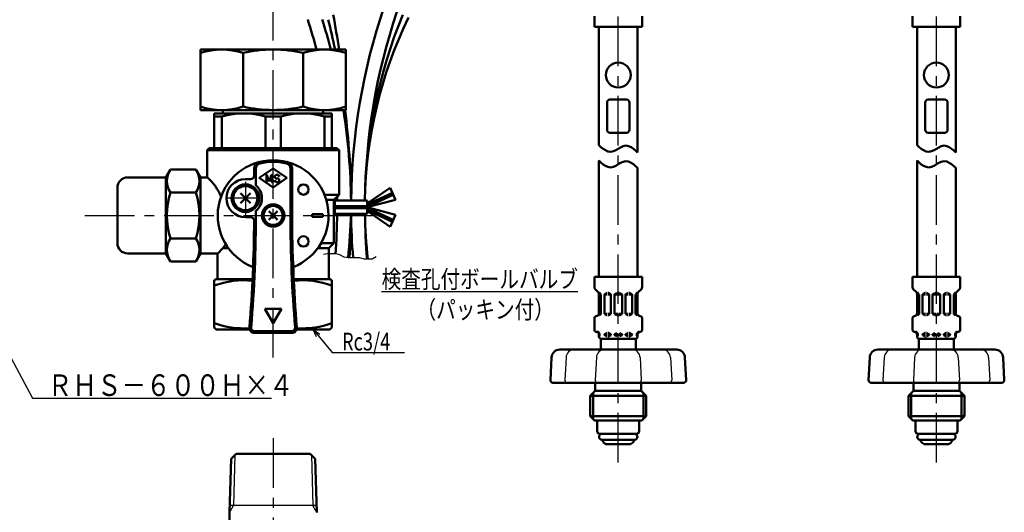
# Model space of a CAD drawing. Units: millimetres. Extents: x 59 to 1052, y 3 to 731.
# Drawn here: x 287 to 572, y 310 to 453 of the extents above; entities that cross this region are included whole.
import ezdxf

# ---------------------------------------------------------------- set-up
doc = ezdxf.new("R2010")
doc.units = ezdxf.units.MM
doc.header["$LTSCALE"] = 0.451338
doc.linetypes.add('CENTER', pattern=[50.8, 31.75, -6.35, 6.35, -6.35])
doc.linetypes.add('PHANTOM', pattern=[63.5, 31.75, -6.35, 6.35, -6.35, 6.35, -6.35])
for name, color, linetype in [('NoLayerName_001', 7, 'Continuous'), ('NoLayerName_003', 7, 'Continuous'), ('NoLayerName_008', 7, 'Continuous'), ('NoLayerName_010', 7, 'Continuous'), ('NoLayerName_011', 7, 'Continuous'), ('NoLayerName_012', 7, 'Continuous'), ('NoLayerName_013', 7, 'Continuous'), ('NoLayerName_014', 7, 'Continuous'), ('NoLayerName_015', 7, 'Continuous'), ('NoLayerName_016', 7, 'Continuous'), ('NoLayerName_017', 7, 'Continuous'), ('NoLayerName_019', 7, 'Continuous'), ('NoLayerName_023', 7, 'Continuous'), ('NoLayerName_025', 7, 'Continuous'), ('NoLayerName_026', 7, 'Continuous'), ('NoLayerName_027', 7, 'Continuous'), ('NoLayerName_028', 7, 'Continuous')]:
    doc.layers.add(name, color=color, linetype=linetype)
doc.styles.get("Standard").update_dxf_attribs({"font": 'txt', "bigfont": 'extfont2'})
doc.dimstyles.get("Standard").update_dxf_attribs({"dimtxt": 2.5, "dimasz": 2.5, "dimexe": 1.25, "dimexo": 0.625, "dimtad": 1, "dimzin": 0, "dimdsep": 46, "dimtxsty": 'Standard', "dimcen": 2.5, "dimadec": 0, "dimazin": 0, "dimtfac": 0.75, "dimtmove": 0, "dimatfit": 3, "dimfxl": 1, "dimarcsym": 0})

msp = doc.modelspace()

# ---------------------------------------------------------------- linework, layer by layer
at = {"layer": 'NoLayerName_003', "color": 30, "linetype": 'Continuous', "lineweight": 50}
for p, q in [((339.63, 426.85), (339.63, 444.35)), ((381.63, 444.35), (339.63, 444.35)), ((381.63, 444.35), (381.63, 426.85)), ((351.93, 443.35), (351.93, 427.85)), ((369.33, 443.35), (369.33, 427.85)), ((381.63, 426.85), (339.63, 426.85)), ((346.13, 425.85), (346.13, 426.85)), ((375.13, 425.85), (375.13, 426.85)), ((377.63, 425.85), (343.63, 425.85)), ((343.63, 425.85), (343.63, 415.85)), ((345.81, 424.99), (343.63, 424.99)), ((345.81, 424.99), (345.81, 415.85)), ((362.81, 424.99), (358.45, 424.99)), ((358.45, 424.99), (358.45, 415.85)), ((362.81, 424.99), (362.81, 415.85)), ((377.63, 424.99), (375.45, 424.99)), ((375.45, 424.99), (375.45, 415.85)), ((377.63, 425.85), (377.63, 415.85)), ((377.63, 415.85), (343.63, 415.85)), ((315.63, 404.35), (315.63, 388.35))]:
    msp.add_line(p, q, dxfattribs=at)
for centre, radius, start, end in [((345.78, 424.91), 19.44, 71.5526, 108.4474), ((360.63, 405.98), 38.38, 76.8992, 103.1008), ((375.48, 424.91), 19.44, 71.5526, 108.4474), ((345.78, 446.29), 19.44, 251.5526, 288.4474), ((360.63, 465.23), 38.38, 256.8992, 283.1008), ((375.48, 446.29), 19.44, 251.5526, 288.4474), ((352.13, 402.36), 23.49, 74.3938, 105.6062), ((369.13, 402.36), 23.49, 74.3938, 105.6062)]:
    msp.add_arc(centre, radius, start, end, dxfattribs=at)
at = {"layer": 'NoLayerName_008', "color": 21, "linetype": 'Continuous', "lineweight": 50}
for p, q in [((453.46, 450.92), (453.46, 453.97)), ((467.22, 450.92), (467.22, 453.97)), ((545.38, 450.92), (545.38, 453.97)), ((559.13, 450.92), (559.13, 453.97)), ((453.46, 450.92), (460.34, 450.92)), ((467.22, 450.92), (460.34, 450.92)), ((545.38, 450.92), (552.25, 450.92)), ((559.13, 450.92), (552.25, 450.92)), ((454.22, 337.01), (460.34, 337.01)), ((466.46, 337.01), (460.34, 337.01)), ((546.13, 337.01), (552.25, 337.01)), ((558.37, 337.01), (552.25, 337.01))]:
    msp.add_line(p, q, dxfattribs=at)
at = {"layer": 'NoLayerName_008', "color": 4, "linetype": 'Continuous', "lineweight": 50}
for p, q in [((349.92, 327.35), (348.47, 325.9)), ((349.92, 327.35), (371.34, 327.35)), ((371.34, 327.35), (372.79, 325.9)), ((348.47, 325.9), (347.99, 310.47)), ((372.79, 325.9), (373.27, 310.47)), ((347.99, 300.16), (347.99, 310.47))]:
    msp.add_line(p, q, dxfattribs=at)
at = {"layer": 'NoLayerName_008', "color": 4, "linetype": 'Continuous', "lineweight": 25}
for p, q in [((349.59, 327.02), (349.14, 312.47)), ((371.67, 327.02), (372.12, 312.47)), ((347.99, 310.47), (349.14, 312.47)), ((373.21, 312.47), (348.05, 312.47)), ((373.27, 310.47), (372.12, 312.47))]:
    msp.add_line(p, q, dxfattribs=at)
at = {"layer": 'NoLayerName_010', "color": 6, "linetype": 'CENTER', "lineweight": 25}
msp.add_line((360.63, 355.29), (360.63, 619.64), dxfattribs=at)
at = {"layer": 'NoLayerName_011', "color": 3, "linetype": 'Continuous', "lineweight": 50}
for centre, radius, start, end in [((564.14, 398.73), 181, 161.3751, 179.3827), ((564.09, 398.74), 176.95, 161.3743, 179.3728), ((202.14, 398.73), 177, 14.938, 17.8513), ((202.14, 398.73), 181, 14.6004, 17.444), ((202.14, 398.73), 181, 0.6173, 8.9395), ((202.14, 398.73), 177, 0.6312, 0.9913), ((202.14, 398.73), 177, 355.6045, 359.3688), ((202.14, 398.73), 181, 355.3595, 359.3827), ((564.14, 398.73), 181, 180.6173, 184.6405), ((564.08, 398.71), 176.94, 180.6266, 184.8529)]:
    msp.add_arc(centre, radius, start, end, dxfattribs=at)
at = {"layer": 'NoLayerName_012', "color": 21, "linetype": 'Continuous', "lineweight": 50}
for p, q in [((454.76, 416.71), (454.76, 450.92)), ((465.92, 414.58), (465.92, 450.92)), ((546.67, 416.71), (546.67, 450.92)), ((557.83, 414.58), (557.83, 450.92)), ((455.33, 416.14), (454.76, 416.71)), ((455.94, 415.63), (455.33, 416.14)), ((456.61, 415.19), (455.94, 415.63)), ((460.34, 415.64), (459.65, 415.24)), ((460.34, 415.64), (461.03, 416.05)), ((461.03, 416.05), (461.76, 416.38)), ((461.76, 416.38), (462.54, 416.54)), ((462.54, 416.54), (463.33, 416.42)), ((463.33, 416.42), (464.07, 416.1)), ((464.07, 416.1), (464.74, 415.66)), ((464.74, 415.66), (465.35, 415.14)), ((547.24, 416.14), (546.67, 416.71)), ((547.86, 415.63), (547.24, 416.14)), ((548.53, 415.19), (547.86, 415.63)), ((552.25, 415.64), (551.56, 415.24)), ((552.25, 415.64), (552.94, 416.05)), ((552.94, 416.05), (553.67, 416.38)), ((553.67, 416.38), (554.46, 416.54)), ((554.46, 416.54), (555.25, 416.42)), ((555.25, 416.42), (555.98, 416.1)), ((555.98, 416.1), (556.65, 415.66)), ((556.65, 415.66), (557.26, 415.14)), ((457.35, 414.86), (456.61, 415.19)), ((458.14, 414.75), (457.35, 414.86)), ((458.92, 414.9), (458.14, 414.75)), ((459.65, 415.24), (458.92, 414.9)), ((465.35, 415.14), (465.92, 414.58)), ((549.26, 414.86), (548.53, 415.19)), ((550.05, 414.75), (549.26, 414.86)), ((550.83, 414.9), (550.05, 414.75)), ((551.56, 415.24), (550.83, 414.9)), ((557.26, 415.14), (557.83, 414.58)), ((455.33, 411.65), (454.76, 412.21)), ((454.76, 412.21), (454.76, 378.63)), ((455.94, 411.13), (455.33, 411.65)), ((456.61, 410.69), (455.94, 411.13)), ((457.35, 410.37), (456.61, 410.69)), ((458.14, 410.25), (457.35, 410.37)), ((458.92, 410.41), (458.14, 410.25)), ((459.65, 410.74), (458.92, 410.41)), ((460.34, 411.15), (459.65, 410.74)), ((460.34, 411.15), (461.03, 411.55)), ((461.03, 411.55), (461.76, 411.89)), ((461.76, 411.89), (462.54, 412.04)), ((462.54, 412.04), (463.33, 411.93)), ((463.33, 411.93), (464.07, 411.61)), ((464.07, 411.61), (464.74, 411.17)), ((464.74, 411.17), (465.35, 410.65)), ((465.35, 410.65), (465.92, 410.08)), ((465.92, 410.08), (465.92, 378.63)), ((547.24, 411.65), (546.67, 412.21)), ((546.67, 412.21), (546.67, 378.63)), ((547.86, 411.13), (547.24, 411.65)), ((548.53, 410.69), (547.86, 411.13)), ((549.26, 410.37), (548.53, 410.69)), ((550.05, 410.25), (549.26, 410.37)), ((550.83, 410.41), (550.05, 410.25)), ((551.56, 410.74), (550.83, 410.41)), ((552.25, 411.15), (551.56, 410.74)), ((552.25, 411.15), (552.94, 411.55)), ((552.94, 411.55), (553.67, 411.89)), ((553.67, 411.89), (554.46, 412.04)), ((554.46, 412.04), (555.25, 411.93)), ((555.25, 411.93), (555.98, 411.61)), ((555.98, 411.61), (556.65, 411.17)), ((556.65, 411.17), (557.26, 410.65)), ((557.26, 410.65), (557.83, 410.08)), ((557.83, 410.08), (557.83, 378.63)), ((453.44, 378.63), (460.34, 378.63)), ((453.44, 378.63), (453.44, 375.58)), ((467.24, 378.63), (460.34, 378.63)), ((467.24, 378.63), (467.24, 375.58)), ((545.35, 378.63), (552.25, 378.63)), ((545.35, 378.63), (545.35, 375.58)), ((559.15, 378.63), (552.25, 378.63)), ((559.15, 378.63), (559.15, 375.58)), ((453.65, 375.07), (454.56, 374.16)), ((454.77, 373.65), (454.77, 368.02)), ((455.35, 373.53), (454.77, 373.53)), ((454.85, 374.03), (455.31, 373.58)), ((455.35, 373.47), (455.35, 367.94)), ((456.36, 373.45), (456.36, 367.97)), ((456.38, 373.53), (457.15, 373.53)), ((456.43, 373.57), (457.04, 373.93)), ((457.12, 373.95), (457.15, 373.95)), ((457.47, 373.95), (457.44, 373.95)), ((458.2, 373.53), (457.44, 373.53)), ((458.16, 373.57), (457.54, 373.93)), ((458.23, 373.45), (458.23, 367.97)), ((459.24, 373.53), (460.17, 373.53)), ((459.24, 373.45), (459.24, 367.97)), ((459.31, 373.57), (459.92, 373.93)), ((460, 373.95), (460.17, 373.95)), ((460.69, 373.95), (460.51, 373.95)), ((461.44, 373.53), (460.51, 373.53)), ((461.37, 373.57), (460.76, 373.93)), ((461.44, 373.45), (461.44, 367.97)), ((462.45, 373.45), (462.45, 367.97)), ((462.48, 373.53), (463.24, 373.53)), ((462.52, 373.57), (463.14, 373.93)), ((463.21, 373.95), (463.24, 373.95)), ((463.57, 373.95), (463.53, 373.95)), ((464.3, 373.53), (463.53, 373.53)), ((464.25, 373.57), (463.64, 373.93)), ((464.32, 373.45), (464.32, 367.97)), ((465.33, 373.53), (465.91, 373.53)), ((465.33, 373.47), (465.33, 367.94)), ((465.83, 374.03), (465.37, 373.58)), ((465.91, 373.65), (465.91, 368.02)), ((467.03, 375.07), (466.12, 374.16)), ((545.56, 375.07), (546.47, 374.16)), ((546.68, 373.65), (546.68, 368.02)), ((547.26, 373.53), (546.68, 373.53)), ((546.77, 374.03), (547.22, 373.58)), ((547.26, 373.47), (547.26, 367.94)), ((548.27, 373.45), (548.27, 367.97)), ((548.3, 373.53), (549.06, 373.53)), ((548.34, 373.57), (548.96, 373.93)), ((549.03, 373.95), (549.06, 373.95)), ((549.38, 373.95), (549.35, 373.95)), ((550.11, 373.53), (549.35, 373.53)), ((550.07, 373.57), (549.45, 373.93)), ((550.14, 373.45), (550.14, 367.97)), ((551.15, 373.53), (552.08, 373.53)), ((551.15, 373.45), (551.15, 367.97)), ((551.22, 373.57), (551.84, 373.93)), ((551.91, 373.95), (552.08, 373.95)), ((552.6, 373.95), (552.42, 373.95)), ((553.36, 373.53), (552.42, 373.53)), ((553.28, 373.57), (552.67, 373.93)), ((553.36, 373.45), (553.36, 367.97)), ((554.36, 373.45), (554.36, 367.97)), ((554.39, 373.53), (555.16, 373.53)), ((554.44, 373.57), (555.05, 373.93)), ((555.12, 373.95), (555.16, 373.95)), ((555.48, 373.95), (555.44, 373.95)), ((556.21, 373.53), (555.44, 373.53)), ((556.16, 373.57), (555.55, 373.93)), ((556.24, 373.45), (556.24, 367.97)), ((557.24, 373.53), (557.82, 373.53)), ((557.24, 373.47), (557.24, 367.94)), ((557.74, 374.03), (557.29, 373.58)), ((557.82, 373.65), (557.82, 368.02)), ((558.94, 375.07), (558.03, 374.16)), ((453.97, 367.26), (454.24, 367.33)), ((455.32, 367.88), (454.76, 367.88)), ((455.31, 367.84), (454.84, 367.38)), ((456.38, 367.88), (457.15, 367.88)), ((456.43, 367.84), (457.04, 367.49)), ((457.12, 367.47), (457.15, 367.47)), ((458.2, 367.88), (457.44, 367.88)), ((457.47, 367.47), (457.44, 367.47)), ((458.16, 367.84), (457.54, 367.49)), ((459.24, 367.88), (460.17, 367.88)), ((459.31, 367.84), (459.92, 367.49)), ((460, 367.47), (460.17, 367.47)), ((461.44, 367.88), (460.51, 367.88)), ((460.69, 367.47), (460.51, 367.47)), ((461.37, 367.84), (460.76, 367.49)), ((462.48, 367.88), (463.24, 367.88)), ((462.52, 367.84), (463.14, 367.49)), ((463.21, 367.47), (463.24, 367.47)), ((464.3, 367.88), (463.53, 367.88)), ((463.57, 367.47), (463.53, 367.47)), ((464.25, 367.84), (463.64, 367.49)), ((465.36, 367.88), (465.92, 367.88)), ((465.37, 367.84), (465.84, 367.38)), ((466.71, 367.26), (466.44, 367.33)), ((545.89, 367.26), (546.15, 367.33)), ((547.23, 367.88), (546.67, 367.88)), ((547.22, 367.84), (546.75, 367.38)), ((548.3, 367.88), (549.06, 367.88)), ((548.34, 367.84), (548.96, 367.49)), ((549.03, 367.47), (549.06, 367.47)), ((550.11, 367.88), (549.35, 367.88)), ((549.38, 367.47), (549.35, 367.47)), ((550.07, 367.84), (549.45, 367.49)), ((551.15, 367.88), (552.08, 367.88)), ((551.22, 367.84), (551.84, 367.49)), ((551.91, 367.47), (552.08, 367.47)), ((553.36, 367.88), (552.42, 367.88)), ((552.6, 367.47), (552.42, 367.47)), ((553.28, 367.84), (552.67, 367.49)), ((554.39, 367.88), (555.16, 367.88)), ((554.44, 367.84), (555.05, 367.49)), ((555.12, 367.47), (555.16, 367.47)), ((556.21, 367.88), (555.44, 367.88)), ((555.48, 367.47), (555.44, 367.47)), ((556.16, 367.84), (555.55, 367.49)), ((557.27, 367.88), (557.83, 367.88)), ((557.29, 367.84), (557.75, 367.38)), ((558.62, 367.26), (558.35, 367.33)), ((453.44, 366.56), (453.44, 363.34)), ((467.24, 366.56), (467.24, 363.34)), ((545.35, 366.56), (545.35, 363.34)), ((559.15, 366.56), (559.15, 363.34)), ((453.97, 362.64), (454.24, 362.57)), ((454.76, 362.01), (454.95, 362.01)), ((454.77, 361.88), (454.77, 361.35)), ((454.77, 361.76), (454.95, 361.76)), ((454.95, 362.01), (454.95, 361.55)), ((454.95, 361.93), (454.95, 361.85)), ((456.36, 362.01), (457.15, 362.01)), ((456.36, 361.93), (456.36, 361.85)), ((456.36, 361.76), (457.15, 361.76)), ((456.43, 362.05), (457.04, 362.41)), ((456.43, 361.72), (457.04, 361.37)), ((457.12, 362.43), (457.15, 362.43)), ((457.12, 361.35), (457.15, 361.35)), ((457.47, 362.43), (457.44, 362.43)), ((457.44, 362.01), (458.2, 362.01)), ((457.44, 361.76), (458.23, 361.76)), ((457.47, 361.35), (457.44, 361.35)), ((458.16, 362.05), (457.54, 362.41)), ((458.16, 361.72), (457.54, 361.37)), ((458.23, 361.93), (458.23, 361.85)), ((459.24, 362.01), (460.17, 362.01)), ((459.24, 361.93), (459.24, 361.85)), ((459.24, 361.76), (460.17, 361.76)), ((459.31, 362.05), (459.92, 362.41)), ((459.31, 361.72), (459.92, 361.37)), ((461.44, 362.01), (460.51, 362.01)), ((461.44, 361.76), (460.51, 361.76)), ((461.37, 362.05), (460.76, 362.41)), ((461.37, 361.72), (460.76, 361.37)), ((461.44, 361.93), (461.44, 361.85)), ((462.45, 361.93), (462.45, 361.85)), ((463.24, 361.76), (462.45, 361.76)), ((463.24, 362.01), (462.48, 362.01)), ((462.52, 362.05), (463.14, 362.41)), ((462.52, 361.72), (463.14, 361.37)), ((463.21, 362.43), (463.24, 362.43)), ((463.21, 361.35), (463.24, 361.35)), ((463.57, 362.43), (463.53, 362.43)), ((464.32, 362.01), (463.53, 362.01)), ((464.32, 361.76), (463.53, 361.76)), ((463.57, 361.35), (463.53, 361.35)), ((464.25, 362.05), (463.64, 362.41)), ((464.25, 361.72), (463.64, 361.37)), ((464.32, 361.93), (464.32, 361.85)), ((465.74, 362.01), (465.74, 361.55)), ((465.92, 362.01), (465.74, 362.01)), ((465.74, 361.93), (465.74, 361.85)), ((465.91, 361.76), (465.74, 361.76)), ((465.91, 361.88), (465.91, 361.35)), ((466.71, 362.64), (466.44, 362.57)), ((545.89, 362.64), (546.15, 362.57)), ((546.67, 362.01), (546.86, 362.01)), ((546.68, 361.88), (546.68, 361.35)), ((546.68, 361.76), (546.86, 361.76)), ((546.86, 362.01), (546.86, 361.55)), ((546.86, 361.93), (546.86, 361.85)), ((548.27, 362.01), (549.06, 362.01)), ((548.27, 361.93), (548.27, 361.85)), ((548.27, 361.76), (549.06, 361.76)), ((548.34, 362.05), (548.96, 362.41)), ((548.34, 361.72), (548.96, 361.37)), ((549.03, 362.43), (549.06, 362.43)), ((549.03, 361.35), (549.06, 361.35)), ((549.38, 362.43), (549.35, 362.43)), ((549.35, 362.01), (550.11, 362.01)), ((549.35, 361.76), (550.14, 361.76)), ((549.38, 361.35), (549.35, 361.35)), ((550.07, 362.05), (549.45, 362.41)), ((550.07, 361.72), (549.45, 361.37)), ((550.14, 361.93), (550.14, 361.85)), ((551.15, 362.01), (552.08, 362.01)), ((551.15, 361.93), (551.15, 361.85)), ((551.15, 361.76), (552.08, 361.76)), ((551.22, 362.05), (551.84, 362.41)), ((551.22, 361.72), (551.84, 361.37)), ((553.36, 362.01), (552.42, 362.01)), ((553.36, 361.76), (552.42, 361.76)), ((553.28, 362.05), (552.67, 362.41)), ((553.28, 361.72), (552.67, 361.37)), ((553.36, 361.93), (553.36, 361.85)), ((554.36, 361.93), (554.36, 361.85)), ((555.16, 361.76), (554.36, 361.76)), ((555.16, 362.01), (554.39, 362.01)), ((554.44, 362.05), (555.05, 362.41)), ((554.44, 361.72), (555.05, 361.37)), ((555.12, 362.43), (555.16, 362.43)), ((555.12, 361.35), (555.16, 361.35)), ((555.48, 362.43), (555.44, 362.43)), ((556.24, 362.01), (555.44, 362.01)), ((556.24, 361.76), (555.44, 361.76)), ((555.48, 361.35), (555.44, 361.35)), ((556.16, 362.05), (555.55, 362.41)), ((556.16, 361.72), (555.55, 361.37)), ((556.24, 361.93), (556.24, 361.85)), ((557.65, 362.01), (557.65, 361.55)), ((557.83, 362.01), (557.65, 362.01)), ((557.65, 361.93), (557.65, 361.85)), ((557.82, 361.76), (557.65, 361.76)), ((557.82, 361.88), (557.82, 361.35)), ((558.62, 362.64), (558.35, 362.57)), ((455.3, 360.63), (455.3, 357.53)), ((455.49, 360.63), (460.34, 360.63)), ((465.19, 360.63), (460.34, 360.63)), ((465.38, 360.63), (465.38, 357.53)), ((547.21, 360.63), (547.21, 357.53)), ((547.4, 360.63), (552.25, 360.63)), ((557.1, 360.63), (552.25, 360.63)), ((557.29, 360.63), (557.29, 357.53)), ((454.28, 336.95), (454.28, 333.82)), ((466.4, 336.95), (466.4, 333.82)), ((546.19, 336.95), (546.19, 333.82)), ((558.31, 336.95), (558.31, 333.82)), ((454.66, 333.17), (454.28, 333.82)), ((454.66, 333.17), (460.34, 333.17)), ((466.03, 333.17), (460.34, 333.17)), ((466.03, 333.17), (466.4, 333.82)), ((546.57, 333.17), (546.19, 333.82)), ((546.57, 333.17), (552.25, 333.17)), ((557.94, 333.17), (552.25, 333.17)), ((557.94, 333.17), (558.31, 333.82)), ((460.34, 331.46), (455.64, 331.46)), ((455.97, 330.89), (455.75, 331.27)), ((463.47, 330.17), (457.21, 330.17)), ((460.34, 331.46), (465.05, 331.46)), ((464.71, 330.89), (464.93, 331.27)), ((552.25, 331.46), (547.55, 331.46)), ((547.88, 330.89), (547.66, 331.27)), ((555.39, 330.17), (549.12, 330.17)), ((552.25, 331.46), (556.96, 331.46)), ((556.62, 330.89), (556.84, 331.27))]:
    msp.add_line(p, q, dxfattribs=at)
at = {"layer": 'NoLayerName_012', "color": 3, "linetype": 'Continuous', "lineweight": 50}
for centre, radius, start, end in [((79.18, 398.56), 303.97, 8.6638, 10.575), ((512.93, 398.73), 125.8, 154.1296, 179.1118), ((-217.6, 428.95), 601.6, 355.72235, 356.93379), ((512.86, 398.7), 125.73, 180.8761, 186.8319)]:
    msp.add_arc(centre, radius, start, end, dxfattribs=at)
at = {"layer": 'NoLayerName_012', "color": 21, "linetype": 'Continuous', "lineweight": 50}
for centre, radius, start, end in [((454.16, 375.58), 0.72, 180, 225), ((466.52, 375.58), 0.72, 315, 0), ((546.07, 375.58), 0.72, 180, 225), ((558.43, 375.58), 0.72, 315, 0), ((454.05, 373.65), 0.72, 360, 45), ((456.5, 373.45), 0.144, 120, 180), ((457.12, 373.81), 0.144, 90, 120), ((457.47, 373.81), 0.144, 60, 90), ((458.09, 373.45), 0.144, 0, 60), ((459.38, 373.45), 0.144, 120, 180), ((461.3, 373.45), 0.144, 0, 60), ((462.6, 373.45), 0.144, 120, 180), ((463.21, 373.81), 0.144, 90, 120), ((463.57, 373.81), 0.144, 60, 90), ((464.18, 373.45), 0.144, 0, 60), ((466.63, 373.65), 0.72, 135, 180), ((545.96, 373.65), 0.72, 360, 45), ((548.41, 373.45), 0.144, 120, 180), ((549.03, 373.81), 0.144, 90, 120), ((549.38, 373.81), 0.144, 60, 90), ((550, 373.45), 0.144, 0, 60), ((551.29, 373.45), 0.144, 120, 180), ((553.21, 373.45), 0.144, 0, 60), ((554.51, 373.45), 0.144, 120, 180), ((555.12, 373.81), 0.144, 90, 120), ((555.48, 373.81), 0.144, 60, 90), ((556.09, 373.45), 0.144, 0, 60), ((558.54, 373.65), 0.72, 135, 180), ((454.16, 366.56), 0.72, 105, 180), ((454.05, 368.02), 0.72, 285, 0), ((455.21, 367.94), 0.144, 315, 0), ((456.5, 367.97), 0.144, 180, 240), ((457.12, 367.61), 0.144, 240, 270), ((457.47, 367.61), 0.144, 270, 300), ((458.09, 367.97), 0.144, 300, 0), ((459.38, 367.97), 0.144, 180, 240), ((461.3, 367.97), 0.144, 300, 0), ((462.6, 367.97), 0.144, 180, 240), ((463.21, 367.61), 0.144, 240, 270), ((463.57, 367.61), 0.144, 270, 300), ((464.18, 367.97), 0.144, 300, 0), ((465.48, 367.94), 0.144, 180, 225), ((466.63, 368.02), 0.72, 180, 255), ((466.52, 366.56), 0.72, 0, 75), ((546.07, 366.56), 0.72, 105, 180), ((545.96, 368.02), 0.72, 285, 0), ((547.12, 367.94), 0.144, 315, 0), ((548.41, 367.97), 0.144, 180, 240), ((549.03, 367.61), 0.144, 240, 270), ((549.38, 367.61), 0.144, 270, 300), ((550, 367.97), 0.144, 300, 0), ((551.29, 367.97), 0.144, 180, 240), ((553.21, 367.97), 0.144, 300, 0), ((554.51, 367.97), 0.144, 180, 240), ((555.12, 367.61), 0.144, 240, 270), ((555.48, 367.61), 0.144, 270, 300), ((556.09, 367.97), 0.144, 300, 0), ((557.39, 367.94), 0.144, 180, 225), ((558.54, 368.02), 0.72, 180, 255), ((558.43, 366.56), 0.72, 0, 75), ((454.16, 363.34), 0.72, 180, 255), ((454.05, 361.88), 0.72, 0, 75), ((454.05, 361.88), 0.903, 8.7086, 75), ((455.49, 361.35), 0.72, 180, 270), ((454.8, 361.55), 0.144, 270, 0), ((456.5, 361.93), 0.144, 120, 180), ((456.5, 361.85), 0.144, 180, 240), ((457.12, 362.29), 0.144, 90, 120), ((457.12, 361.49), 0.144, 240, 270), ((457.47, 362.29), 0.144, 60, 90), ((457.47, 361.49), 0.144, 270, 300), ((458.09, 361.93), 0.144, 0, 60), ((458.09, 361.85), 0.144, 300, 0), ((459.38, 361.93), 0.144, 120, 180), ((459.38, 361.85), 0.144, 180, 240), ((461.3, 361.93), 0.144, 0, 60), ((461.3, 361.85), 0.144, 300, 0), ((462.6, 361.93), 0.144, 120, 180), ((462.6, 361.85), 0.144, 180, 240), ((463.21, 362.29), 0.144, 90, 120), ((463.21, 361.49), 0.144, 240, 270), ((463.57, 362.29), 0.144, 60, 90), ((463.57, 361.49), 0.144, 270, 300), ((464.18, 361.93), 0.144, 0, 60), ((464.18, 361.85), 0.144, 300, 0), ((465.19, 361.35), 0.72, 270, 0), ((466.63, 361.88), 0.903, 105, 171.2914), ((465.88, 361.55), 0.144, 180, 270), ((466.63, 361.88), 0.72, 105, 180), ((466.52, 363.34), 0.72, 285, 0), ((546.07, 363.34), 0.72, 180, 255), ((545.96, 361.88), 0.72, 0, 75), ((545.96, 361.88), 0.903, 8.7086, 75), ((547.4, 361.35), 0.72, 180, 270), ((546.71, 361.55), 0.144, 270, 0), ((548.41, 361.93), 0.144, 120, 180), ((548.41, 361.85), 0.144, 180, 240), ((549.03, 362.29), 0.144, 90, 120), ((549.03, 361.49), 0.144, 240, 270), ((549.38, 362.29), 0.144, 60, 90), ((549.38, 361.49), 0.144, 270, 300), ((550, 361.93), 0.144, 0, 60), ((550, 361.85), 0.144, 300, 0), ((551.29, 361.93), 0.144, 120, 180), ((551.29, 361.85), 0.144, 180, 240), ((553.21, 361.93), 0.144, 0, 60), ((553.21, 361.85), 0.144, 300, 0), ((554.51, 361.93), 0.144, 120, 180), ((554.51, 361.85), 0.144, 180, 240), ((555.12, 362.29), 0.144, 90, 120), ((555.12, 361.49), 0.144, 240, 270), ((555.48, 362.29), 0.144, 60, 90), ((555.48, 361.49), 0.144, 270, 300), ((556.09, 361.93), 0.144, 0, 60), ((556.09, 361.85), 0.144, 300, 0), ((557.1, 361.35), 0.72, 270, 0), ((558.54, 361.88), 0.903, 105, 171.2914), ((557.79, 361.55), 0.144, 180, 270), ((558.54, 361.88), 0.72, 105, 180), ((558.43, 363.34), 0.72, 285, 0), ((455.64, 332.31), 0.856, 90, 270), ((465.05, 332.31), 0.856, 270, 90), ((547.55, 332.31), 0.856, 90, 270), ((556.96, 332.31), 0.856, 270, 90), ((455.87, 331.34), 0.143, 127.056, 210), ((457.21, 331.6), 1.43, 210, 270), ((463.47, 331.6), 1.43, 270, 330), ((464.81, 331.34), 0.143, 330, 52.944), ((547.79, 331.34), 0.143, 127.056, 210), ((549.12, 331.6), 1.43, 210, 270), ((555.39, 331.6), 1.43, 270, 330), ((556.72, 331.34), 0.143, 330, 52.944)]:
    msp.add_arc(centre, radius, start, end, dxfattribs=at)
at = {"layer": 'NoLayerName_013', "color": 3, "linetype": 'Continuous', "lineweight": 50}
for centre, radius, start, end in [((156.58, 398.71), 226.57, 11.6215, 13.8599), ((534.22, 398.7), 147.09, 157.7367, 179.2289), ((156.58, 398.71), 226.57, 0.497, 7.1349), ((155.89, 398.88), 227.27, 356.2657, 359.4684), ((534.23, 398.76), 147.09, 180.7718, 185.8588)]:
    msp.add_arc(centre, radius, start, end, dxfattribs=at)
at = {"layer": 'NoLayerName_014', "color": 140, "linetype": 'Continuous', "lineweight": 50}
for p, q in [((387.83, 399.76), (394.4, 404.36)), ((394.4, 404.36), (396, 400.91)), ((387.83, 399.53), (395.07, 402.91)), ((395.33, 402.36), (388.02, 398.96)), ((378.44, 400.68), (378.44, 399.03)), ((387.83, 400.68), (378.44, 400.68)), ((378.44, 399.03), (387.83, 399.03)), ((378.44, 398.43), (378.44, 396.78)), ((378.44, 398.43), (387.83, 398.43)), ((387.83, 399.03), (387.83, 400.68)), ((387.83, 396.78), (387.83, 398.43)), ((395.33, 395.09), (388.02, 398.49)), ((396, 400.91), (388.12, 398.8)), ((396, 396.54), (388.12, 398.65)), ((378.44, 396.78), (387.83, 396.78)), ((387.83, 397.92), (395.07, 394.54)), ((387.83, 397.69), (394.4, 393.09)), ((394.4, 393.09), (396, 396.54))]:
    msp.add_line(p, q, dxfattribs=at)
at = {"layer": 'NoLayerName_014', "color": 21, "linetype": 'Continuous', "lineweight": 50}
for p, q in [((460.34, 357.53), (443.44, 357.53)), ((460.34, 357.53), (477.24, 357.53)), ((552.25, 357.53), (535.35, 357.53)), ((552.25, 357.53), (569.15, 357.53)), ((441.07, 355.28), (440.72, 348.71)), ((479.61, 355.28), (479.96, 348.71)), ((532.98, 355.28), (532.64, 348.71)), ((571.52, 355.28), (571.87, 348.71)), ((441.44, 347.95), (449.68, 347.95)), ((449.68, 347.95), (453.32, 347.95)), ((453.32, 347.95), (460.34, 347.95)), ((453.68, 347.59), (453.68, 345.65)), ((467.36, 347.95), (460.34, 347.95)), ((467, 347.59), (467, 345.65)), ((471, 347.95), (467.36, 347.95)), ((479.24, 347.95), (471, 347.95)), ((533.36, 347.95), (541.6, 347.95)), ((541.6, 347.95), (545.23, 347.95)), ((545.23, 347.95), (552.25, 347.95)), ((545.59, 347.59), (545.59, 345.65)), ((559.27, 347.95), (552.25, 347.95)), ((558.91, 347.59), (558.91, 345.65)), ((562.91, 347.95), (559.27, 347.95)), ((571.15, 347.95), (562.91, 347.95)), ((453.68, 345.65), (452.24, 344.21)), ((452.24, 344.21), (452.24, 338.27)), ((452.24, 344.21), (460.34, 344.21)), ((453.68, 345.65), (460.34, 345.65)), ((467, 345.65), (460.34, 345.65)), ((468.44, 344.21), (460.34, 344.21)), ((467, 345.65), (468.44, 344.21)), ((468.44, 344.21), (468.44, 338.27)), ((545.59, 345.65), (544.15, 344.21)), ((544.15, 344.21), (544.15, 338.27)), ((544.15, 344.21), (552.25, 344.21)), ((545.59, 345.65), (552.25, 345.65)), ((558.91, 345.65), (552.25, 345.65)), ((560.35, 344.21), (552.25, 344.21)), ((558.91, 345.65), (560.35, 344.21)), ((560.35, 344.21), (560.35, 338.27)), ((452.24, 338.27), (460.34, 338.27)), ((452.24, 338.27), (453.5, 337.01)), ((453.5, 337.01), (460.34, 337.01)), ((468.44, 338.27), (460.34, 338.27)), ((467.18, 337.01), (460.34, 337.01)), ((468.44, 338.27), (467.18, 337.01)), ((544.15, 338.27), (552.25, 338.27)), ((544.15, 338.27), (545.41, 337.01)), ((545.41, 337.01), (552.25, 337.01)), ((560.35, 338.27), (552.25, 338.27)), ((559.09, 337.01), (552.25, 337.01)), ((560.35, 338.27), (559.09, 337.01))]:
    msp.add_line(p, q, dxfattribs=at)
at = {"layer": 'NoLayerName_014', "color": 21, "linetype": 'Continuous', "lineweight": 25}
for p, q in [((445.26, 355.28), (444.91, 348.71)), ((454.02, 355.28), (453.68, 348.71)), ((466.66, 355.28), (467, 348.71)), ((475.43, 355.28), (475.77, 348.71)), ((537.17, 355.28), (536.82, 348.71)), ((545.94, 355.28), (545.59, 348.71)), ((558.57, 355.28), (558.91, 348.71)), ((567.34, 355.28), (567.68, 348.71))]:
    msp.add_line(p, q, dxfattribs=at)
at = {"layer": 'NoLayerName_014', "color": 140, "linetype": 'Continuous', "lineweight": 50}
for centre, start, end in [((378.44, 398.73), 90, 270), ((387.83, 398.73), 270, 90)]:
    msp.add_arc(centre, 0.3, start, end, dxfattribs=at)
at = {"layer": 'NoLayerName_014', "color": 21, "linetype": 'Continuous', "lineweight": 50}
for centre, radius, start, end in [((443.44, 355.15), 2.38, 90, 177), ((477.24, 355.15), 2.38, 3, 90), ((535.35, 355.15), 2.38, 90, 177), ((569.15, 355.15), 2.38, 3, 90), ((441.44, 348.67), 0.72, 177, 270), ((453.32, 347.59), 0.36, 360, 90), ((467.36, 347.59), 0.36, 90, 180), ((479.24, 348.67), 0.72, 270, 3), ((533.36, 348.67), 0.72, 177, 270), ((545.23, 347.59), 0.36, 360, 90), ((559.27, 347.59), 0.36, 90, 180), ((571.15, 348.67), 0.72, 270, 3)]:
    msp.add_arc(centre, radius, start, end, dxfattribs=at)
at = {"layer": 'NoLayerName_014', "color": 21, "linetype": 'Continuous', "lineweight": 25}
for centre, radius, start, end in [((447.63, 355.15), 2.38, 90, 177), ((456.4, 355.15), 2.38, 90, 177), ((464.29, 355.15), 2.38, 3, 90), ((473.05, 355.15), 2.38, 3, 90), ((539.54, 355.15), 2.38, 90, 177), ((548.31, 355.15), 2.38, 90, 177), ((556.2, 355.15), 2.38, 3, 90), ((564.96, 355.15), 2.38, 3, 90), ((445.63, 348.67), 0.72, 177, 270), ((454.4, 348.67), 0.72, 177, 270), ((466.28, 348.67), 0.72, 270, 3), ((475.05, 348.67), 0.72, 270, 3), ((537.54, 348.67), 0.72, 177, 270), ((546.31, 348.67), 0.72, 177, 270), ((558.2, 348.67), 0.72, 270, 3), ((566.96, 348.67), 0.72, 270, 3)]:
    msp.add_arc(centre, radius, start, end, dxfattribs=at)
at = {"layer": 'NoLayerName_015', "color": 21, "linetype": 'Continuous', "lineweight": 50}
for centre in [(460.34, 436.97), (552.25, 436.97)]:
    msp.add_circle(centre, 3.6, dxfattribs=at)
at = {"layer": 'NoLayerName_016', "color": 21, "linetype": 'Continuous', "lineweight": 50}
for p, q in [((457.94, 429.86), (462.74, 429.86)), ((549.85, 429.86), (554.65, 429.86)), ((457.09, 421.11), (457.09, 429.01)), ((463.59, 421.11), (463.59, 429.01)), ((549.01, 421.11), (549.01, 429.01)), ((555.5, 421.11), (555.5, 429.01)), ((457.94, 420.26), (462.74, 420.26)), ((549.85, 420.26), (554.65, 420.26))]:
    msp.add_line(p, q, dxfattribs=at)
for centre, start, end in [((457.94, 429.01), 90, 180), ((462.74, 429.01), 0, 90), ((549.85, 429.01), 90, 180), ((554.65, 429.01), 0, 90), ((457.94, 421.11), 180, 270), ((462.74, 421.11), 270, 0), ((549.85, 421.11), 180, 270), ((554.65, 421.11), 270, 0)]:
    msp.add_arc(centre, 0.847, start, end, dxfattribs=at)
at = {"layer": 'NoLayerName_017', "color": 6, "linetype": 'CENTER', "lineweight": 25}
for p, q in [((460.34, 324.89), (460.34, 589.12)), ((552.25, 324.89), (552.25, 589.12))]:
    msp.add_line(p, q, dxfattribs=at)
at = {"layer": 'NoLayerName_019', "color": 6, "linetype": 'PHANTOM', "lineweight": 25}
msp.add_lwpolyline([(390.36, 384.42), (389.22, 383.74), (388.09, 383.74), (386.96, 383.74), (385.71, 384.08), (384.58, 384.08), (383.44, 384.08), (382.31, 384.08), (381.17, 384.31), (379.93, 384.99), (378.79, 385.22), (377.55, 385.22), (376.3, 385.22), (375.16, 385.1)], dxfattribs=at)
at = {"layer": 'NoLayerName_023', "color": 6, "linetype": 'CENTER', "lineweight": 25}
msp.add_line((360.63, 331.88), (360.63, 73.74), dxfattribs=at)
at = {"layer": 'NoLayerName_025', "color": 21, "linetype": 'Continuous', "lineweight": 50}
for p, q in [((453.08, 345.05), (453.08, 337.43)), ((467.6, 345.05), (467.6, 337.43)), ((544.99, 345.05), (544.99, 337.43)), ((559.52, 345.05), (559.52, 337.43))]:
    msp.add_line(p, q, dxfattribs=at)
at = {"layer": 'NoLayerName_026', "color": 30, "linetype": 'Continuous', "lineweight": 50}
for p, q in [((341.58, 415.25), (342.18, 415.85)), ((342.18, 415.85), (379.08, 415.85)), ((379.68, 415.25), (379.08, 415.85)), ((341.58, 415.25), (379.68, 415.25)), ((341.58, 415.25), (341.58, 407.35)), ((379.68, 415.25), (379.68, 402.35)), ((330.96, 409.63), (329.63, 407.33)), ((330.96, 409.63), (338.3, 409.63)), ((338.3, 409.63), (339.63, 407.33)), ((355.13, 409.91), (355.13, 407.85)), ((355.63, 409.91), (355.63, 405.04)), ((360.63, 409.95), (356.63, 407.2)), ((364.63, 407.2), (360.63, 409.95)), ((365.63, 396.35), (365.63, 409.91)), ((366.13, 409.91), (366.13, 396.35)), ((329.63, 407.35), (318.63, 407.35)), ((329.63, 385.37), (329.63, 407.33)), ((339.62, 407.35), (341.63, 407.35)), ((339.63, 407.33), (339.63, 385.37)), ((352.63, 406.85), (354.13, 406.85)), ((356.63, 407.2), (360.63, 404.45)), ((360.63, 404.45), (364.63, 407.2)), ((330.96, 402.99), (338.13, 402.99)), ((351.18, 402.8), (354.08, 399.9)), ((351.18, 399.9), (354.08, 402.8)), ((379.68, 402.35), (375.46, 402.35)), ((378.18, 400.85), (379.68, 402.35)), ((375.98, 400.85), (378.18, 400.85)), ((378.18, 388.35), (378.18, 400.85)), ((352.63, 395.85), (354.13, 395.85)), ((359.39, 397.59), (361.87, 395.11)), ((359.39, 395.11), (361.87, 397.59)), ((371.91, 395.96), (371.91, 396.75)), ((371.91, 396.75), (374.97, 396.75)), ((374.97, 395.96), (371.91, 395.96)), ((374.97, 396.75), (374.97, 395.96)), ((330.96, 389.71), (338.13, 389.71)), ((378.18, 388.35), (374.49, 388.35)), ((376.68, 386.85), (378.18, 388.35)), ((329.63, 385.35), (318.63, 385.35)), ((330.96, 383.07), (329.63, 385.37)), ((338.3, 383.07), (339.63, 385.37)), ((339.62, 385.35), (344.58, 385.35)), ((344.58, 378.14), (344.58, 385.35)), ((346.07, 386.85), (347.76, 386.85)), ((373.5, 386.85), (376.68, 386.85)), ((376.68, 378.14), (376.68, 386.85)), ((330.96, 383.07), (338.3, 383.07)), ((343.63, 377.6), (344.58, 378.14)), ((343.63, 363.92), (343.63, 377.6)), ((354.69, 377.92), (344.2, 377.92)), ((377.06, 377.92), (366.57, 377.92)), ((377.63, 377.6), (376.68, 378.14)), ((377.63, 363.92), (377.63, 377.6)), ((343.63, 363.92), (344.2, 363.35)), ((353.85, 363.35), (344.2, 363.35)), ((355.27, 362.85), (366, 362.85)), ((366, 362.35), (355.27, 362.35)), ((377.06, 363.35), (367.41, 363.35)), ((377.63, 363.92), (377.06, 363.35))]:
    msp.add_line(p, q, dxfattribs=at)
for centre, radius in [((352.63, 401.35), 4), ((352.63, 401.35), 3.5), ((369.38, 403.85), 1.5), ((360.63, 396.35), 3.25), ((360.63, 396.35), 2.75), ((369.38, 388.85), 1.5)]:
    msp.add_circle(centre, radius, dxfattribs=at)
for centre, radius, start, end in [((335.81, 406.31), 5.88, 145.6111, 214.3889), ((333.45, 406.31), 5.88, 325.6111, 34.3889), ((360.63, 396.35), 16, 291.2087, 248.7913), ((357.13, 409.91), 2, 104.4775, 180), ((357.13, 409.91), 1.5, 104.4775, 180), ((360.63, 396.35), 15.5, 75.5225, 104.4775), ((364.13, 409.91), 1.5, 0, 75.5225), ((364.13, 409.91), 2, 0, 75.5225), ((318.63, 404.35), 3, 90, 180), ((332.03, 396.35), 14.6, 21.8511, 48.8879), ((352.63, 401.35), 5.5, 90, 270), ((354.13, 407.85), 1, 270, 0), ((352.63, 401.35), 4.76, 309.0778, 50.8879), ((351.9, 396.35), 21.97, 162.4111, 197.5889), ((317.36, 396.35), 21.97, 342.4111, 17.5889), ((354.13, 394.85), 1, 359.7768, 90), ((-30.95, 396.35), 386.58, 355.1899, 0.1939), ((752.21, 396.35), 386.58, 180, 184.8101), ((752.21, 396.35), 386.08, 180, 184.8101), ((-30.95, 396.35), 386.08, 355.1899, 359.7768), ((335.81, 386.39), 5.88, 145.6111, 214.3889), ((333.45, 386.39), 5.88, 325.6111, 34.3889), ((318.63, 388.35), 3, 180, 270), ((334.98, 396.35), 14.6, 311.1121, 325.211), ((352.13, 353.04), 24.55, 84.067, 110.2556), ((369.13, 353.04), 24.55, 69.7444, 95.933), ((352.13, 388.23), 24.55, 249.7444, 273.8293), ((369.13, 388.23), 24.55, 266.1707, 290.2556), ((355.27, 363.85), 1.5, 175.1899, 270), ((355.27, 363.85), 1, 175.1899, 270), ((366, 363.85), 1.5, 270, 4.8101), ((366, 363.85), 1, 270, 4.8101)]:
    msp.add_arc(centre, radius, start, end, dxfattribs=at)
at = {"layer": 'NoLayerName_027', "color": 30, "linetype": 'CENTER', "lineweight": 25}
for p, q in [((352.63, 406.1), (352.63, 396.38)), ((357.3, 401.35), (347.15, 401.35))]:
    msp.add_line(p, q, dxfattribs=at)
at = {"layer": 'NoLayerName_027', "color": 6, "linetype": 'CENTER', "lineweight": 25}
msp.add_line((306.23, 396.35), (389.82, 396.35), dxfattribs=at)
at = {"layer": 'NoLayerName_028', "color": 30, "linetype": 'Continuous', "lineweight": 50}
for p, q in [((358.59, 408.12), (358.85, 408.12)), ((358.72, 406.02), (358.72, 408.12)), ((358.85, 408.12), (359.51, 406.2)), ((359.51, 406.2), (360.17, 408.12)), ((360.17, 408.12), (360.43, 408.12)), ((360.3, 408.12), (360.3, 406.02)), ((361.09, 407.77), (361.23, 407.95)), ((361.09, 407.42), (361.09, 407.77)), ((361.23, 407.25), (361.09, 407.42)), ((361.23, 407.95), (361.49, 408.12)), ((361.49, 407.07), (361.23, 407.25)), ((361.49, 408.12), (362.01, 408.12)), ((362.01, 407.07), (361.49, 407.07)), ((362.01, 408.12), (362.41, 407.6)), ((362.28, 406.9), (362.01, 407.07)), ((362.41, 406.72), (362.28, 406.9)), ((362.41, 407.6), (362.41, 408.12)), ((358.59, 406.02), (358.85, 406.02)), ((360.17, 406.02), (360.43, 406.02)), ((361.09, 406.02), (361.09, 406.55)), ((361.09, 406.55), (361.49, 406.02)), ((361.49, 406.02), (362.01, 406.02)), ((362.01, 406.02), (362.28, 406.2)), ((362.28, 406.2), (362.41, 406.37)), ((362.41, 406.37), (362.41, 406.72)), ((358.21, 369.38), (363.06, 369.38)), ((360.63, 365.18), (358.21, 369.38)), ((363.06, 369.38), (360.63, 365.18))]:
    msp.add_line(p, q, dxfattribs=at)

# ---------------------------------------------------------------- texts
at = {"layer": 'NoLayerName_001', "color": 7, "lineweight": 25, "insert": (390.7, 366.52), "char_height": 5.1471, "attachment_point": 7, "line_spacing_factor": 1.028571}
msp.add_mtext('\\A1;\\W0.8077; \\L検査孔付ボールバルブ\\l\\P\u3000\u3000（パッキン付）', dxfattribs=at)
at = {"layer": 'NoLayerName_001', "color": 7, "linetype": 'Continuous', "lineweight": 25, "attachment_point": 7}
for s, insert, char_height, line_spacing_factor in [('\\A1;\\W0.7500;Rc3/4', (380.53, 357.29), 5.1471, 0.771429), ('\\A1;\\W0.8333;ＲＨＳ－６００Ｈ×４', (295.5, 344.13), 6.25, 0.84)]:
    msp.add_mtext(s, dxfattribs=dict(at, insert=insert, char_height=char_height, line_spacing_factor=line_spacing_factor))

# ---------------------------------------------------------------- leaders
at = {"layer": 'NoLayerName_001', "color": 7, "linetype": 'Continuous', "lineweight": 25, "annotation_type": 0, "has_hookline": 1, "hookline_direction": 0}
for points, override, text_width in [([(266.5, 389.37), (291.12, 343.51), (294.87, 343.51)], {"dimtxt": 6.25, "dimasz": 3.75, "dimldrblk": 'OPEN30'}, 64.71), ([(372.24, 363.35), (377.7, 356.67), (379.91, 356.67)], {"dimtxt": 5.147059, "dimasz": 2.205882, "dimldrblk": 'OPEN30'}, 18.05)]:
    msp.add_leader(points, dimstyle='Standard', override=override, dxfattribs=dict(at, text_width=text_width))

doc.saveas('drawing.dxf')
